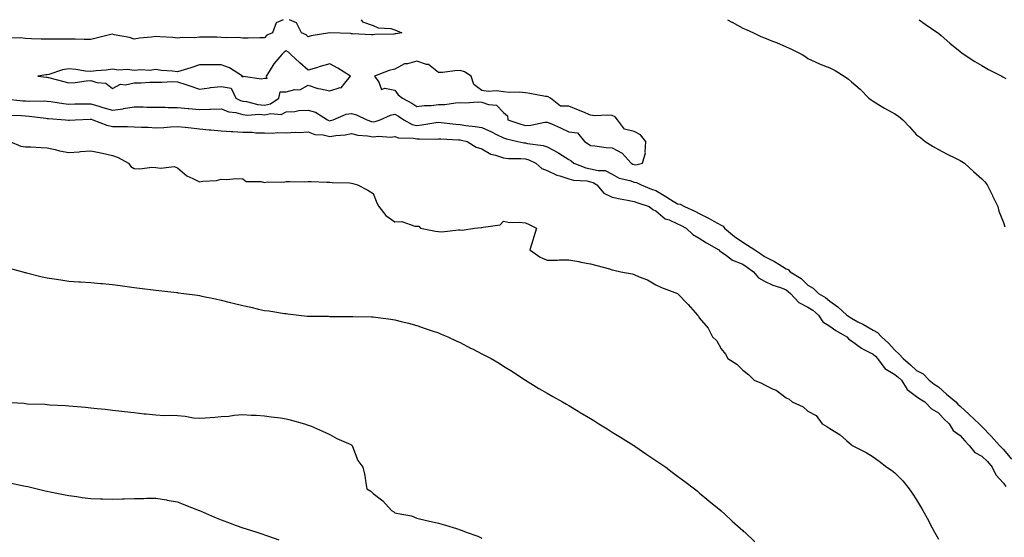
# Model space of a CAD drawing. Units: inches. Extents: x 926243 to 928883, y 7200218 to 7202858.
# Drawn here: x 927535 to 927988, y 7202620 to 7202858 of the extents above; entities that cross this region are included whole.
import ezdxf

# ---------------------------------------------------------------- set-up
doc = ezdxf.new("R2010")
doc.units = ezdxf.units.IN
doc.header["$MEASUREMENT"] = 0
doc.layers.add('Contour_92627200', color=7, linetype='Continuous', true_color=0x8cc685)

msp = doc.modelspace()

# ---------------------------------------------------------------- linework, layer by layer
at = {"layer": 'Contour_92627200'}
for points in [[(927656.67, 7202858, 3224), (927653.46, 7202856.51, 3224), (927651.72, 7202851.92, 3224), (927649.16, 7202850.81, 3224), (927648.05, 7202849.63, 3224), (927645.84, 7202849.71, 3224), (927640.54, 7202849.44, 3224), (927638.05, 7202849.52, 3224), (927635.88, 7202849.75, 3224), (927630.35, 7202849.62, 3224), (927628.05, 7202849.81, 3224), (927626.03, 7202849.91, 3224), (927620.1, 7202849.87, 3224), (927618.05, 7202849.97, 3224), (927615.78, 7202849.65, 3224), (927610.13, 7202849.85, 3224), (927608.05, 7202849.42, 3224), (927605.89, 7202849.77, 3224), (927599.91, 7202850.06, 3224), (927598.05, 7202850.32, 3224), (927596.08, 7202849.95, 3224), (927590.45, 7202849.52, 3224), (927588.05, 7202848.95, 3224), (927585.88, 7202849.75, 3224), (927578.88, 7202851.08, 3224), (927578.05, 7202851.31, 3224), (927577.25, 7202851.12, 3224), (927570.54, 7202849.44, 3224), (927568.05, 7202848.8, 3224), (927565.01, 7202848.87, 3224), (927560.97, 7202848.99, 3224), (927558.05, 7202849.07, 3224), (927555.16, 7202849.03, 3224), (927550.95, 7202849.03, 3224), (927548.05, 7202848.99, 3224), (927545.21, 7202849.09, 3224), (927540.75, 7202849.22, 3224), (927538.05, 7202849.32, 3224), (927535.76, 7202849.62, 3224), (927530.51, 7202849.46, 3224)], [(927708.05, 7202851.47, 3224), (927707.49, 7202851.35, 3224), (927698.74, 7202851.22, 3224), (927698.05, 7202851.02, 3224), (927697.18, 7202851.06, 3224), (927688.56, 7202851.41, 3224), (927688.05, 7202851.41, 3224), (927687.79, 7202851.67, 3224), (927678.09, 7202851.88, 3224), (927678.05, 7202851.9, 3224), (927678.01, 7202851.88, 3224), (927669.42, 7202850.55, 3224), (927668.05, 7202850.16, 3224), (927667.2, 7202851.06, 3224), (927665.07, 7202851.92, 3224), (927662.74, 7202856.61, 3224), (927659.53, 7202858, 3224)], [(927692.53, 7202858, 3224), (927693.11, 7202856.98, 3224), (927698.05, 7202855.26, 3224), (927700.34, 7202854.21, 3224), (927706.07, 7202853.89, 3224), (927708.05, 7202853.38, 3224), (927708.99, 7202852.86, 3224), (927711.17, 7202851.92, 3224), (927708.43, 7202851.55, 3224), (927708.05, 7202851.47, 3224)], [(927861.09, 7202858, 3225), (927863.03, 7202856.9, 3225), (927863.13, 7202856.84, 3225), (927868.05, 7202854.15, 3225), (927869.57, 7202853.44, 3225), (927872.95, 7202851.92, 3225), (927876.44, 7202850.32, 3225), (927878.05, 7202849.71, 3225), (927881.79, 7202848.17, 3225), (927883.6, 7202847.47, 3225), (927888.05, 7202845.49, 3225), (927890.51, 7202844.38, 3225), (927895.39, 7202841.92, 3225), (927897.02, 7202840.88, 3225), (927898.05, 7202840.1, 3225), (927901.35, 7202838.62, 3225), (927903.62, 7202837.49, 3225), (927908.05, 7202835.85, 3225), (927910.64, 7202834.52, 3225), (927914.72, 7202831.92, 3225), (927916.66, 7202830.53, 3225), (927918.05, 7202829.42, 3225), (927922.11, 7202825.98, 3225), (927926.12, 7202821.92, 3225), (927927.2, 7202821.08, 3225), (927928.05, 7202820.47, 3225), (927931.8, 7202818.17, 3225), (927933.33, 7202817.19, 3225), (927938.05, 7202814.58, 3225), (927939.72, 7202813.6, 3225), (927941.63, 7202811.92, 3225), (927944.74, 7202808.62, 3225), (927948.05, 7202804.91, 3225), (927949.78, 7202803.66, 3225), (927952.01, 7202801.92, 3225), (927955.67, 7202799.54, 3225), (927958.05, 7202798.15, 3225), (927962.11, 7202795.98, 3225), (927965.56, 7202794.4, 3225), (927968.05, 7202793.21, 3225), (927968.87, 7202792.74, 3225), (927970.06, 7202791.92, 3225), (927974.25, 7202788.13, 3225), (927978.05, 7202784.73, 3225), (927979.48, 7202783.35, 3225), (927980.55, 7202781.92, 3225), (927982.89, 7202777.08, 3225), (927983, 7202776.86, 3225), (927985.47, 7202771.92, 3225), (927985.91, 7202769.77, 3225), (927988.05, 7202764.56, 3225), (927988.67, 7202762.55, 3225)], [(927949.2, 7202858, 3226), (927952.04, 7202855.9, 3226), (927957.85, 7202851.92, 3226), (927957.96, 7202851.82, 3226), (927958.05, 7202851.76, 3226), (927959.3, 7202850.67, 3226), (927963.3, 7202847.17, 3226), (927968.05, 7202843.27, 3226), (927968.82, 7202842.68, 3226), (927969.96, 7202841.92, 3226), (927974.87, 7202838.74, 3226), (927978.05, 7202836.84, 3226), (927981.17, 7202835.05, 3226), (927987.25, 7202831.92, 3226), (927987.77, 7202831.63, 3226), (927988.05, 7202831.51, 3226), (927989.07, 7202830.9, 3226)], [(927528.4, 7202821.57, 3224), (927536.8, 7202820.67, 3224), (927538.05, 7202820.57, 3224), (927539.47, 7202820.49, 3224), (927546.68, 7202820.55, 3224), (927548.05, 7202820.46, 3224), (927549.7, 7202820.26, 3224), (927555.52, 7202819.38, 3224), (927558.05, 7202819.13, 3224), (927560.79, 7202819.19, 3224), (927565.33, 7202819.21, 3224), (927568.05, 7202819.24, 3224), (927571.87, 7202818.09, 3224), (927573.65, 7202817.51, 3224), (927578.05, 7202816.28, 3224), (927583, 7202816.98, 3224), (927583.14, 7202817.02, 3224), (927588.05, 7202817.92, 3224), (927592.16, 7202817.82, 3224), (927593.89, 7202817.76, 3224), (927598.05, 7202817.66, 3224), (927602.28, 7202817.68, 3224), (927603.73, 7202817.6, 3224), (927608.05, 7202817.62, 3224), (927612.84, 7202817.13, 3224), (927613.21, 7202817.08, 3224), (927618.05, 7202816.61, 3224), (927622.91, 7202816.78, 3224), (927623.22, 7202816.74, 3224), (927628.05, 7202816.98, 3224), (927631.64, 7202815.51, 3224), (927634.78, 7202815.18, 3224), (927638.05, 7202814.32, 3224), (927640.2, 7202814.07, 3224), (927645.53, 7202814.44, 3224), (927648.05, 7202814.22, 3224), (927650.97, 7202814.85, 3224), (927655.67, 7202814.3, 3224), (927658.05, 7202815.51, 3224), (927661.91, 7202815.77, 3224), (927663.85, 7202816.12, 3224), (927668.05, 7202816.35, 3224), (927671.5, 7202815.38, 3224), (927676.98, 7202811.92, 3224), (927677.68, 7202811.55, 3224), (927678.05, 7202811.47, 3224), (927678.45, 7202811.53, 3224), (927679.68, 7202811.92, 3224), (927685.54, 7202814.44, 3224), (927688.05, 7202814.81, 3224), (927690.33, 7202814.21, 3224), (927695.16, 7202811.92, 3224), (927697.28, 7202811.14, 3224), (927698.05, 7202811, 3224), (927698.88, 7202811.1, 3224), (927701.21, 7202811.92, 3224), (927705.96, 7202814.01, 3224), (927708.05, 7202814.54, 3224), (927709.71, 7202813.58, 3224), (927712.1, 7202811.92, 3224), (927715.93, 7202809.79, 3224), (927718.05, 7202809.32, 3224), (927720.47, 7202809.5, 3224), (927726.78, 7202810.65, 3224), (927728.05, 7202810.77, 3224), (927729.31, 7202810.65, 3224), (927736.03, 7202809.91, 3224), (927738.05, 7202809.75, 3224), (927740.64, 7202809.32, 3224), (927744.97, 7202808.83, 3224), (927748.05, 7202808.27, 3224), (927752.49, 7202806.35, 3224), (927754.8, 7202805.16, 3224), (927758.05, 7202803.6, 3224), (927759.32, 7202803.19, 3224), (927764.6, 7202801.92, 3224), (927767.4, 7202801.28, 3224), (927768.05, 7202801.2, 3224), (927769.01, 7202800.96, 3224), (927776.19, 7202800.06, 3224), (927778.05, 7202799.4, 3224), (927782.97, 7202796.84, 3224), (927783.46, 7202796.51, 3224), (927788.05, 7202793.6, 3224), (927789.07, 7202792.94, 3224), (927790.41, 7202791.92, 3224), (927795.88, 7202789.75, 3224), (927798.05, 7202789.32, 3224), (927801.48, 7202788.48, 3224), (927804.68, 7202788.56, 3224), (927808.05, 7202786.84, 3224), (927811.18, 7202785.05, 3224), (927816.1, 7202783.87, 3224), (927818.05, 7202783.15, 3224), (927819.17, 7202783.03, 3224), (927821.36, 7202781.92, 3224), (927826.14, 7202780.01, 3224), (927828.05, 7202779.34, 3224), (927832.65, 7202776.53, 3224), (927834.77, 7202775.2, 3224), (927838.05, 7202773.15, 3224), (927839.2, 7202773.07, 3224), (927841.28, 7202771.92, 3224), (927845.97, 7202769.85, 3224), (927848.05, 7202768.76, 3224), (927852.58, 7202766.45, 3224), (927854.82, 7202765.14, 3224), (927858.05, 7202763.35, 3224), (927858.99, 7202762.86, 3224), (927859.68, 7202761.92, 3224), (927864.23, 7202758.09, 3224), (927868.05, 7202755.46, 3224), (927870.19, 7202754.07, 3224), (927873.66, 7202751.92, 3224), (927876.32, 7202750.18, 3224), (927878.05, 7202748.95, 3224), (927882.71, 7202746.59, 3224), (927884.6, 7202745.38, 3224), (927888.05, 7202743.29, 3224), (927889, 7202742.88, 3224), (927889.85, 7202741.92, 3224), (927894.88, 7202738.74, 3224), (927898.05, 7202735.75, 3224), (927900.47, 7202734.34, 3224), (927902.97, 7202731.92, 3224), (927906.14, 7202730.01, 3224), (927908.05, 7202728.38, 3224), (927911.82, 7202725.69, 3224), (927916.01, 7202721.92, 3224), (927917.19, 7202721.06, 3224), (927918.05, 7202720.53, 3224), (927921.06, 7202718.91, 3224), (927923.68, 7202717.55, 3224), (927928.05, 7202714.97, 3224), (927930, 7202713.87, 3224), (927931.84, 7202711.92, 3224), (927935.08, 7202708.95, 3224), (927938.05, 7202705.77, 3224), (927940.01, 7202703.87, 3224), (927941.8, 7202701.92, 3224), (927945.17, 7202699.05, 3224), (927948.05, 7202696.37, 3224), (927951.06, 7202694.93, 3224), (927953.81, 7202691.92, 3224), (927956.19, 7202690.06, 3224), (927958.05, 7202688.83, 3224), (927961.73, 7202685.59, 3224), (927966.1, 7202681.92, 3224), (927967.04, 7202680.9, 3224), (927968.05, 7202679.97, 3224), (927972.27, 7202676.14, 3224), (927976.81, 7202671.92, 3224), (927977.4, 7202671.28, 3224), (927978.05, 7202670.61, 3224), (927982.35, 7202666.22, 3224), (927986.21, 7202661.92, 3224), (927987.14, 7202661, 3224), (927988.05, 7202659.99, 3224), (927991.67, 7202655.55, 3224)], [(927530.19, 7202814.07, 3223), (927536.17, 7202813.8, 3223), (927538.05, 7202813.66, 3223), (927539.7, 7202813.56, 3223), (927547.4, 7202812.58, 3223), (927548.05, 7202812.53, 3223), (927548.6, 7202812.47, 3223), (927556.39, 7202811.92, 3223), (927557.88, 7202811.74, 3223), (927558.05, 7202811.72, 3223), (927558.24, 7202811.74, 3223), (927560.91, 7202811.92, 3223), (927567.79, 7202812.19, 3223), (927568.05, 7202812.19, 3223), (927568.26, 7202812.13, 3223), (927569.09, 7202811.92, 3223), (927575.5, 7202809.36, 3223), (927578.05, 7202808.83, 3223), (927581.24, 7202808.74, 3223), (927584.95, 7202808.83, 3223), (927588.05, 7202808.72, 3223), (927591.47, 7202808.5, 3223), (927594.56, 7202808.42, 3223), (927598.05, 7202808.17, 3223), (927601.66, 7202808.31, 3223), (927604.78, 7202808.66, 3223), (927608.05, 7202808.8, 3223), (927611.52, 7202808.46, 3223), (927614.25, 7202808.13, 3223), (927618.05, 7202807.78, 3223), (927622.63, 7202807.33, 3223), (927623.35, 7202807.23, 3223), (927628.05, 7202806.84, 3223), (927632.65, 7202806.53, 3223), (927633.44, 7202806.53, 3223), (927638.05, 7202806.26, 3223), (927642.36, 7202806.22, 3223), (927644.02, 7202805.94, 3223), (927648.05, 7202805.9, 3223), (927651.9, 7202805.77, 3223), (927653.91, 7202806.06, 3223), (927658.05, 7202805.94, 3223), (927662.3, 7202806.18, 3223), (927663.92, 7202806.06, 3223), (927668.05, 7202806.33, 3223), (927671.24, 7202805.12, 3223), (927675.05, 7202804.91, 3223), (927678.05, 7202804.21, 3223), (927680.79, 7202804.67, 3223), (927685.07, 7202804.91, 3223), (927688.05, 7202805.53, 3223), (927690.94, 7202804.81, 3223), (927695.44, 7202804.54, 3223), (927698.05, 7202804.05, 3223), (927700.45, 7202804.32, 3223), (927706.08, 7202803.89, 3223), (927708.05, 7202804.22, 3223), (927709.71, 7202803.58, 3223), (927716.55, 7202803.42, 3223), (927718.05, 7202803.07, 3223), (927719.3, 7202803.17, 3223), (927726.94, 7202803.03, 3223), (927728.05, 7202803.13, 3223), (927729.17, 7202803.05, 3223), (927737.3, 7202802.68, 3223), (927738.05, 7202802.62, 3223), (927738.65, 7202802.53, 3223), (927741.2, 7202801.92, 3223), (927745.46, 7202799.32, 3223), (927748.05, 7202798.44, 3223), (927752.11, 7202795.98, 3223), (927754.34, 7202795.63, 3223), (927758.05, 7202794.36, 3223), (927760.21, 7202794.07, 3223), (927765.9, 7202794.07, 3223), (927768.05, 7202793.85, 3223), (927769.59, 7202793.46, 3223), (927772.89, 7202791.92, 3223), (927775.61, 7202789.48, 3223), (927778.05, 7202788.5, 3223), (927782.49, 7202786.35, 3223), (927783.9, 7202786.08, 3223), (927788.05, 7202784.69, 3223), (927790.23, 7202784.09, 3223), (927796.27, 7202783.7, 3223), (927798.05, 7202783.35, 3223), (927799.2, 7202783.07, 3223), (927800.88, 7202781.92, 3223), (927804.16, 7202778.03, 3223), (927808.05, 7202776.31, 3223), (927811.67, 7202775.55, 3223), (927815.08, 7202774.89, 3223), (927818.05, 7202774.28, 3223), (927819.76, 7202773.64, 3223), (927825.04, 7202771.92, 3223), (927826.68, 7202770.55, 3223), (927828.05, 7202770.01, 3223), (927832.43, 7202766.31, 3223), (927834.21, 7202765.77, 3223), (927838.05, 7202763.97, 3223), (927839.45, 7202763.33, 3223), (927841.98, 7202761.92, 3223), (927845.14, 7202759.01, 3223), (927848.05, 7202757.37, 3223), (927851.34, 7202755.2, 3223), (927857.05, 7202751.92, 3223), (927857.54, 7202751.41, 3223), (927858.05, 7202751.12, 3223), (927860.59, 7202749.38, 3223), (927863.37, 7202747.23, 3223), (927868.05, 7202745.38, 3223), (927870.13, 7202743.99, 3223), (927872.97, 7202741.92, 3223), (927875.25, 7202739.11, 3223), (927878.05, 7202737.6, 3223), (927881.82, 7202735.69, 3223), (927885.39, 7202734.58, 3223), (927888.05, 7202733.54, 3223), (927889.01, 7202732.88, 3223), (927890.02, 7202731.92, 3223), (927893.82, 7202727.68, 3223), (927898.05, 7202725.61, 3223), (927900.29, 7202724.17, 3223), (927902.89, 7202721.92, 3223), (927904.96, 7202718.83, 3223), (927908.05, 7202716.86, 3223), (927910.93, 7202714.81, 3223), (927915.98, 7202711.92, 3223), (927916.92, 7202710.79, 3223), (927918.05, 7202710.12, 3223), (927922.75, 7202706.63, 3223), (927923.83, 7202706.14, 3223), (927928.05, 7202703.93, 3223), (927929.09, 7202702.96, 3223), (927930.07, 7202701.92, 3223), (927933.47, 7202697.35, 3223), (927938.05, 7202694.6, 3223), (927939.49, 7202693.37, 3223), (927941.03, 7202691.92, 3223), (927943.77, 7202687.64, 3223), (927948.05, 7202684.52, 3223), (927949.52, 7202683.38, 3223), (927951.8, 7202681.92, 3223), (927954.84, 7202678.7, 3223), (927958.05, 7202676.9, 3223), (927960.46, 7202674.32, 3223), (927963.04, 7202671.92, 3223), (927964.85, 7202668.72, 3223), (927968.05, 7202666.41, 3223), (927970.17, 7202664.05, 3223), (927972.24, 7202661.92, 3223), (927974.83, 7202658.7, 3223), (927978.05, 7202656.96, 3223), (927980.59, 7202654.46, 3223), (927982.88, 7202651.92, 3223), (927984.51, 7202648.38, 3223), (927988.05, 7202644.5, 3223), (927989.08, 7202642.94, 3223)], [(927530.78, 7202801.92, 3222), (927535.95, 7202799.81, 3222), (927538.05, 7202799.48, 3222), (927540.58, 7202799.38, 3222), (927545.25, 7202799.13, 3222), (927548.05, 7202799.03, 3222), (927551.73, 7202798.25, 3222), (927553.75, 7202797.62, 3222), (927558.05, 7202796.9, 3222), (927562.77, 7202797.19, 3222), (927563.42, 7202797.29, 3222), (927568.05, 7202797.64, 3222), (927572.75, 7202796.63, 3222), (927573.51, 7202796.45, 3222), (927578.05, 7202795.47, 3222), (927580.67, 7202794.54, 3222), (927585.46, 7202791.92, 3222), (927586.57, 7202790.44, 3222), (927588.05, 7202789.46, 3222), (927590.6, 7202789.36, 3222), (927596.19, 7202790.06, 3222), (927598.05, 7202789.99, 3222), (927600.35, 7202789.62, 3222), (927606.43, 7202790.3, 3222), (927608.05, 7202789.83, 3222), (927612.26, 7202786.14, 3222), (927615.11, 7202784.87, 3222), (927618.05, 7202783.27, 3222), (927619.69, 7202783.56, 3222), (927626.01, 7202783.95, 3222), (927628.05, 7202784.5, 3222), (927630.51, 7202784.38, 3222), (927635.13, 7202784.83, 3222), (927638.05, 7202784.75, 3222), (927639.58, 7202783.44, 3222), (927646.43, 7202783.54, 3222), (927648.05, 7202783.03, 3222), (927649.39, 7202783.27, 3222), (927656.82, 7202783.15, 3222), (927658.05, 7202783.46, 3222), (927659.64, 7202783.52, 3222), (927666.59, 7202783.37, 3222), (927668.05, 7202783.42, 3222), (927669.52, 7202783.4, 3222), (927676.74, 7202783.23, 3222), (927678.05, 7202783.21, 3222), (927679.19, 7202783.05, 3222), (927687.18, 7202782.78, 3222), (927688.05, 7202782.7, 3222), (927688.67, 7202782.55, 3222), (927690.76, 7202781.92, 3222), (927695.53, 7202779.4, 3222), (927698.05, 7202777.88, 3222), (927699.74, 7202773.62, 3222), (927700.63, 7202771.92, 3222), (927703.9, 7202767.78, 3222), (927708.05, 7202764.93, 3222), (927711.15, 7202765.03, 3222), (927717.16, 7202762.82, 3222), (927718.05, 7202762.88, 3222), (927719.02, 7202762.9, 3222), (927719.79, 7202761.92, 3222), (927726.73, 7202760.59, 3222), (927728.05, 7202760.38, 3222), (927729.62, 7202760.36, 3222), (927737.29, 7202761.16, 3222), (927738.05, 7202761.14, 3222), (927738.89, 7202761.08, 3222), (927744.56, 7202761.92, 3222), (927747.68, 7202762.29, 3222), (927748.05, 7202762.23, 3222), (927748.58, 7202762.45, 3222), (927756.48, 7202763.5, 3222), (927758.05, 7202765.22, 3222), (927760.76, 7202764.63, 3222), (927765.19, 7202764.77, 3222), (927768.05, 7202764.36, 3222), (927769.75, 7202763.62, 3222), (927773.2, 7202761.92, 3222), (927771.92, 7202758.05, 3222), (927771.01, 7202754.89, 3222), (927770.09, 7202751.92, 3222), (927774.78, 7202748.66, 3222), (927778.05, 7202747.25, 3222), (927782.75, 7202747.23, 3222), (927783.56, 7202747.43, 3222), (927788.05, 7202747.37, 3222), (927792.67, 7202746.55, 3222), (927793.59, 7202746.39, 3222), (927798.05, 7202745.61, 3222), (927800.94, 7202744.81, 3222), (927806.77, 7202743.21, 3222), (927808.05, 7202742.86, 3222), (927808.72, 7202742.58, 3222), (927812.01, 7202741.92, 3222), (927817.11, 7202740.98, 3222), (927818.05, 7202740.59, 3222), (927820.47, 7202739.5, 3222), (927824.23, 7202738.11, 3222), (927828.05, 7202735.83, 3222), (927830.71, 7202734.58, 3222), (927837.97, 7202731.92, 3222), (927838.02, 7202731.9, 3222), (927838.05, 7202731.86, 3222), (927842.89, 7202726.76, 3222), (927847.25, 7202721.92, 3222), (927847.64, 7202721.51, 3222), (927848.05, 7202720.75, 3222), (927852.1, 7202715.96, 3222), (927854.21, 7202711.92, 3222), (927856.19, 7202710.06, 3222), (927858.05, 7202706.47, 3222), (927860.06, 7202703.93, 3222), (927861.14, 7202701.92, 3222), (927865.39, 7202699.26, 3222), (927868.05, 7202696.55, 3222), (927870.77, 7202694.63, 3222), (927873.38, 7202691.92, 3222), (927876.74, 7202690.61, 3222), (927878.05, 7202689.85, 3222), (927882.11, 7202687.86, 3222), (927883.48, 7202687.35, 3222), (927888.05, 7202683.81, 3222), (927889.39, 7202683.27, 3222), (927890.83, 7202681.92, 3222), (927895.83, 7202679.69, 3222), (927898.05, 7202677.72, 3222), (927901.82, 7202675.69, 3222), (927904.56, 7202671.92, 3222), (927906.75, 7202670.63, 3222), (927908.05, 7202669.65, 3222), (927912.9, 7202666.76, 3222), (927915.83, 7202664.15, 3222), (927918.05, 7202662.19, 3222), (927918.19, 7202662.06, 3222), (927918.37, 7202661.92, 3222), (927924.8, 7202658.66, 3222), (927928.05, 7202656.63, 3222), (927930.75, 7202654.62, 3222), (927934.4, 7202651.92, 3222), (927936.56, 7202650.44, 3222), (927938.05, 7202649.26, 3222), (927941.66, 7202645.53, 3222), (927944.6, 7202641.92, 3222), (927946.06, 7202639.93, 3222), (927948.05, 7202636.82, 3222), (927949.9, 7202633.76, 3222), (927950.9, 7202631.92, 3222), (927953.44, 7202627.31, 3222), (927954.32, 7202625.65, 3222), (927956.31, 7202621.92, 3222), (927956.93, 7202620.81, 3222), (927958.05, 7202618.74, 3222)], [(927529.9, 7202743.78, 3221), (927536.76, 7202741.92, 3221), (927537.72, 7202741.59, 3221), (927538.05, 7202741.51, 3221), (927538.57, 7202741.39, 3221), (927545.71, 7202739.58, 3221), (927548.05, 7202739.13, 3221), (927551.32, 7202738.66, 3221), (927554.24, 7202738.11, 3221), (927558.05, 7202737.6, 3221), (927562.64, 7202737.33, 3221), (927563.41, 7202737.27, 3221), (927568.05, 7202737, 3221), (927572.69, 7202736.55, 3221), (927573.48, 7202736.49, 3221), (927578.05, 7202736.04, 3221), (927581.67, 7202735.55, 3221), (927584.84, 7202735.14, 3221), (927588.05, 7202734.69, 3221), (927590.48, 7202734.34, 3221), (927598.05, 7202733.37, 3221), (927599.34, 7202733.21, 3221), (927607.64, 7202732.33, 3221), (927608.05, 7202732.27, 3221), (927608.37, 7202732.23, 3221), (927610.83, 7202731.92, 3221), (927617.23, 7202731.1, 3221), (927618.05, 7202730.98, 3221), (927619.24, 7202730.73, 3221), (927625.5, 7202729.36, 3221), (927628.05, 7202728.8, 3221), (927632.19, 7202727.78, 3221), (927633.57, 7202727.45, 3221), (927638.05, 7202726.33, 3221), (927641.75, 7202725.61, 3221), (927645.24, 7202724.73, 3221), (927648.05, 7202724.11, 3221), (927649.99, 7202723.85, 3221), (927657.27, 7202722.7, 3221), (927658.05, 7202722.6, 3221), (927658.69, 7202722.56, 3221), (927663.88, 7202721.92, 3221), (927667.63, 7202721.51, 3221), (927668.05, 7202721.43, 3221), (927668.56, 7202721.41, 3221), (927677.53, 7202721.39, 3221), (927678.05, 7202721.35, 3221), (927688.05, 7202721.35, 3221), (927688.65, 7202721.31, 3221), (927697.22, 7202721.1, 3221), (927698.05, 7202721.06, 3221), (927699.05, 7202720.92, 3221), (927706.18, 7202720.05, 3221), (927708.05, 7202719.75, 3221), (927710.96, 7202719.01, 3221), (927714.33, 7202718.19, 3221), (927718.05, 7202717.17, 3221), (927721.92, 7202715.79, 3221), (927725.22, 7202714.75, 3221), (927728.05, 7202713.8, 3221), (927729.34, 7202713.21, 3221), (927732.44, 7202711.92, 3221), (927736.19, 7202710.06, 3221), (927738.05, 7202709.26, 3221), (927742.84, 7202706.71, 3221), (927743.65, 7202706.33, 3221), (927748.05, 7202704.15, 3221), (927749.53, 7202703.4, 3221), (927752.37, 7202701.92, 3221), (927755.91, 7202699.77, 3221), (927758.05, 7202698.44, 3221), (927762.05, 7202695.92, 3221), (927767.84, 7202692.13, 3221), (927768.05, 7202692, 3221), (927768.09, 7202691.96, 3221), (927768.17, 7202691.92, 3221), (927774.31, 7202688.19, 3221), (927778.05, 7202685.98, 3221), (927780.61, 7202684.48, 3221), (927785.06, 7202681.92, 3221), (927786.97, 7202680.85, 3221), (927788.05, 7202680.24, 3221), (927792.27, 7202677.7, 3221), (927793.24, 7202677.12, 3221), (927798.05, 7202674.26, 3221), (927799.5, 7202673.37, 3221), (927801.88, 7202671.92, 3221), (927805.67, 7202669.54, 3221), (927808.05, 7202668.09, 3221), (927811.81, 7202665.67, 3221), (927817.91, 7202661.92, 3221), (927818.05, 7202661.82, 3221), (927818.35, 7202661.63, 3221), (927823.89, 7202657.76, 3221), (927828.05, 7202654.99, 3221), (927829.85, 7202653.72, 3221), (927832.59, 7202651.92, 3221), (927835.65, 7202649.52, 3221), (927838.05, 7202647.74, 3221), (927841.35, 7202645.22, 3221), (927845.92, 7202641.92, 3221), (927847.07, 7202640.94, 3221), (927848.05, 7202640.14, 3221), (927852.47, 7202636.33, 3221), (927857.94, 7202631.92, 3221), (927858, 7202631.86, 3221), (927858.05, 7202631.82, 3221), (927859.59, 7202630.38, 3221), (927863.16, 7202627.04, 3221), (927868.05, 7202622.72, 3221), (927868.46, 7202622.33, 3221), (927868.95, 7202621.92, 3221), (927873.63, 7202617.49, 3221)], [(927528.08, 7202681.9, 3220), (927537.42, 7202681.3, 3220), (927538.05, 7202681.2, 3220), (927538.84, 7202681.14, 3220), (927547.01, 7202680.88, 3220), (927548.05, 7202680.77, 3220), (927549.3, 7202680.67, 3220), (927556.47, 7202680.34, 3220), (927558.05, 7202680.16, 3220), (927560.01, 7202679.97, 3220), (927565.62, 7202679.48, 3220), (927568.05, 7202679.21, 3220), (927571.1, 7202678.87, 3220), (927574.69, 7202678.56, 3220), (927578.05, 7202678.17, 3220), (927582.31, 7202677.66, 3220), (927583.67, 7202677.55, 3220), (927588.05, 7202677, 3220), (927592.67, 7202676.53, 3220), (927593.53, 7202676.43, 3220), (927598.05, 7202675.96, 3220), (927601.89, 7202675.77, 3220), (927604.17, 7202675.79, 3220), (927608.05, 7202675.65, 3220), (927611.5, 7202675.36, 3220), (927615.28, 7202674.69, 3220), (927618.05, 7202674.42, 3220), (927620.78, 7202674.65, 3220), (927625.1, 7202674.87, 3220), (927628.05, 7202675.16, 3220), (927631.55, 7202675.42, 3220), (927634.11, 7202675.87, 3220), (927638.05, 7202676.08, 3220), (927641.95, 7202675.81, 3220), (927644.12, 7202675.85, 3220), (927648.05, 7202675.61, 3220), (927651.16, 7202675.03, 3220), (927655.33, 7202674.63, 3220), (927658.05, 7202674.22, 3220), (927659.84, 7202673.72, 3220), (927666.45, 7202671.92, 3220), (927667.6, 7202671.47, 3220), (927668.05, 7202671.31, 3220), (927669.11, 7202670.87, 3220), (927674.66, 7202668.54, 3220), (927678.05, 7202667, 3220), (927681.3, 7202665.16, 3220), (927687.69, 7202662.27, 3220), (927688.05, 7202662.1, 3220), (927688.16, 7202662.02, 3220), (927688.32, 7202661.92, 3220), (927688.58, 7202661.39, 3220), (927691.03, 7202654.91, 3220), (927693.24, 7202651.92, 3220), (927694.15, 7202648.01, 3220), (927694.43, 7202645.55, 3220), (927695.15, 7202641.92, 3220), (927696.93, 7202640.79, 3220), (927698.05, 7202639.75, 3220), (927702.5, 7202636.37, 3220), (927706.42, 7202631.92, 3220), (927707.49, 7202631.35, 3220), (927708.05, 7202630.94, 3220), (927709.44, 7202630.53, 3220), (927715.6, 7202629.46, 3220), (927718.05, 7202628.38, 3220), (927722.6, 7202627.37, 3220), (927723.36, 7202627.23, 3220), (927728.05, 7202626.12, 3220), (927731.37, 7202625.24, 3220), (927736.36, 7202623.62, 3220), (927738.05, 7202623.11, 3220), (927738.9, 7202622.78, 3220), (927740.84, 7202621.92, 3220), (927746.19, 7202620.06, 3220), (927748.05, 7202619.22, 3220)], [(927530.88, 7202644.75, 3219), (927536.48, 7202643.5, 3219), (927538.05, 7202643.15, 3219), (927539.07, 7202642.94, 3219), (927543.35, 7202641.92, 3219), (927547.14, 7202641, 3219), (927548.05, 7202640.79, 3219), (927549.46, 7202640.51, 3219), (927555.5, 7202639.36, 3219), (927558.05, 7202638.83, 3219), (927561.6, 7202638.37, 3219), (927564.11, 7202637.97, 3219), (927568.05, 7202637.47, 3219), (927572.64, 7202637.33, 3219), (927573.42, 7202637.29, 3219), (927578.05, 7202637.13, 3219), (927582.67, 7202637.29, 3219), (927583.43, 7202637.31, 3219), (927588.05, 7202637.47, 3219), (927592.45, 7202637.53, 3219), (927593.68, 7202637.55, 3219), (927598.05, 7202637.62, 3219), (927602.91, 7202636.78, 3219), (927603.26, 7202636.71, 3219), (927608.05, 7202635.87, 3219), (927610.85, 7202634.71, 3219), (927618.03, 7202631.92, 3219), (927618.05, 7202631.92, 3219), (927618.06, 7202631.9, 3219), (927625, 7202628.87, 3219), (927628.05, 7202627.6, 3219), (927632.18, 7202626.04, 3219), (927634.91, 7202625.06, 3219), (927638.05, 7202623.91, 3219), (927639.58, 7202623.44, 3219), (927644.55, 7202621.92, 3219), (927647.21, 7202621.08, 3219), (927648.05, 7202620.79, 3219), (927649.86, 7202620.12, 3219), (927654.59, 7202618.46, 3219)]]:
    msp.add_polyline3d(points, dxfattribs=at)
for points in [[(927648.05, 7202818.62, 3225), (927650.78, 7202819.19, 3225), (927654.62, 7202821.92, 3225), (927655.25, 7202824.71, 3225), (927658.05, 7202824.83, 3225), (927661.93, 7202825.79, 3225), (927664.31, 7202825.65, 3225), (927668.05, 7202827.9, 3225), (927672.51, 7202826.37, 3225), (927673.74, 7202826.22, 3225), (927678.05, 7202825.16, 3225), (927682.81, 7202826.69, 3225), (927683.35, 7202826.63, 3225), (927684.92, 7202828.8, 3225), (927687.65, 7202831.92, 3225), (927681.82, 7202835.69, 3225), (927678.05, 7202837.62, 3225), (927673.56, 7202836.41, 3225), (927672.01, 7202835.88, 3225), (927668.05, 7202834.67, 3225), (927664.25, 7202838.11, 3225), (927660.15, 7202841.92, 3225), (927659.12, 7202842.99, 3225), (927658.05, 7202843.58, 3225), (927656.99, 7202842.97, 3225), (927655.97, 7202841.92, 3225), (927652.29, 7202837.68, 3225), (927650.24, 7202834.11, 3225), (927648.85, 7202831.92, 3225), (927649.12, 7202830.85, 3225), (927648.05, 7202830.92, 3225), (927646.69, 7202830.55, 3225), (927638.14, 7202831.82, 3225), (927638.05, 7202831.74, 3225), (927637.63, 7202831.49, 3225), (927637.96, 7202831.92, 3225), (927631.95, 7202835.81, 3225), (927628.05, 7202837.21, 3225), (927623.32, 7202837.19, 3225), (927622.72, 7202837.25, 3225), (927618.05, 7202837.23, 3225), (927614.12, 7202835.85, 3225), (927611.02, 7202834.89, 3225), (927608.05, 7202833.91, 3225), (927605.74, 7202834.22, 3225), (927600.7, 7202834.58, 3225), (927598.05, 7202835.01, 3225), (927595.32, 7202834.65, 3225), (927591.06, 7202834.93, 3225), (927588.05, 7202834.65, 3225), (927584.92, 7202835.05, 3225), (927580.84, 7202834.71, 3225), (927578.05, 7202835.28, 3225), (927575.24, 7202834.73, 3225), (927570.63, 7202834.5, 3225), (927568.05, 7202834.11, 3225), (927565.62, 7202834.34, 3225), (927561.21, 7202835.08, 3225), (927558.05, 7202835.36, 3225), (927555.09, 7202834.89, 3225), (927548.86, 7202832.72, 3225), (927548.05, 7202832.55, 3225), (927547.45, 7202832.53, 3225), (927543.72, 7202831.92, 3225), (927547.65, 7202831.53, 3225), (927548.05, 7202831.51, 3225), (927548.61, 7202831.37, 3225), (927555.62, 7202829.5, 3225), (927558.05, 7202828.91, 3225), (927560.87, 7202829.11, 3225), (927565.97, 7202829.85, 3225), (927568.05, 7202830.01, 3225), (927570.92, 7202829.05, 3225), (927574.95, 7202828.81, 3225), (927578.05, 7202826.28, 3225), (927581.71, 7202828.27, 3225), (927584.13, 7202827.99, 3225), (927588.05, 7202828.87, 3225), (927591.07, 7202828.89, 3225), (927595.32, 7202829.19, 3225), (927598.05, 7202829.22, 3225), (927600.82, 7202829.15, 3225), (927605.62, 7202829.5, 3225), (927608.05, 7202829.42, 3225), (927611.87, 7202828.11, 3225), (927613.6, 7202827.47, 3225), (927618.05, 7202826.02, 3225), (927622.76, 7202826.63, 3225), (927623.2, 7202826.76, 3225), (927628.05, 7202827.17, 3225), (927632.62, 7202826.49, 3225), (927634.8, 7202821.92, 3225), (927636.92, 7202820.79, 3225), (927638.05, 7202820.49, 3225), (927639.67, 7202820.3, 3225), (927645, 7202818.87, 3225)], [(927818.05, 7202791.22, 3225), (927818.83, 7202791.14, 3225), (927821.94, 7202791.92, 3225), (927823.24, 7202796.72, 3225), (927823.12, 7202797, 3225), (927823.47, 7202801.92, 3225), (927821.02, 7202804.89, 3225), (927818.05, 7202806.47, 3225), (927813.71, 7202807.58, 3225), (927810.46, 7202811.92, 3225), (927809.32, 7202813.19, 3225), (927808.05, 7202813.8, 3225), (927805.96, 7202814.01, 3225), (927799.86, 7202813.74, 3225), (927798.05, 7202813.97, 3225), (927794.45, 7202815.51, 3225), (927792.51, 7202816.37, 3225), (927788.05, 7202818.21, 3225), (927784.23, 7202818.09, 3225), (927779.62, 7202821.92, 3225), (927778.54, 7202822.41, 3225), (927778.05, 7202822.55, 3225), (927777.31, 7202822.66, 3225), (927770.09, 7202823.97, 3225), (927768.05, 7202824.28, 3225), (927765.37, 7202824.6, 3225), (927760.56, 7202824.42, 3225), (927758.05, 7202824.83, 3225), (927754.75, 7202825.22, 3225), (927750.99, 7202824.85, 3225), (927748.05, 7202825.4, 3225), (927744.32, 7202828.19, 3225), (927743.09, 7202831.92, 3225), (927740.11, 7202833.97, 3225), (927738.05, 7202834.58, 3225), (927735.54, 7202834.44, 3225), (927729.84, 7202833.7, 3225), (927728.05, 7202833.6, 3225), (927723.52, 7202837.39, 3225), (927722.55, 7202837.43, 3225), (927718.05, 7202838.89, 3225), (927713.83, 7202837.7, 3225), (927712.36, 7202837.6, 3225), (927708.05, 7202835.26, 3225), (927705.35, 7202834.62, 3225), (927698.57, 7202831.92, 3225), (927700.69, 7202829.28, 3225), (927701.92, 7202825.79, 3225), (927703.44, 7202826.53, 3225), (927708.05, 7202825.59, 3225), (927709.53, 7202823.4, 3225), (927711.54, 7202821.92, 3225), (927715.73, 7202819.6, 3225), (927718.05, 7202818.05, 3225), (927721.44, 7202818.52, 3225), (927724.67, 7202818.54, 3225), (927728.05, 7202818.91, 3225), (927731.03, 7202818.95, 3225), (927735.89, 7202819.75, 3225), (927738.05, 7202819.79, 3225), (927740.28, 7202819.69, 3225), (927746.33, 7202820.2, 3225), (927748.05, 7202820.08, 3225), (927751.01, 7202818.97, 3225), (927754.73, 7202818.6, 3225), (927758.05, 7202815.18, 3225), (927759.79, 7202813.66, 3225), (927760.03, 7202811.92, 3225), (927765.97, 7202809.85, 3225), (927768.05, 7202809.26, 3225), (927770.62, 7202809.36, 3225), (927776.92, 7202810.79, 3225), (927778.05, 7202810.85, 3225), (927779.99, 7202809.99, 3225), (927784.28, 7202808.15, 3225), (927788.05, 7202806.3, 3225), (927792, 7202805.87, 3225), (927795.29, 7202801.92, 3225), (927796.98, 7202800.85, 3225), (927798.05, 7202800.06, 3225), (927800.05, 7202799.93, 3225), (927805.23, 7202799.11, 3225), (927808.05, 7202798.93, 3225), (927812.65, 7202796.53, 3225), (927816.76, 7202791.92, 3225), (927817.53, 7202791.41, 3225)]]:
    msp.add_polyline3d(points, close=True, dxfattribs=at)

doc.saveas('drawing.dxf')
